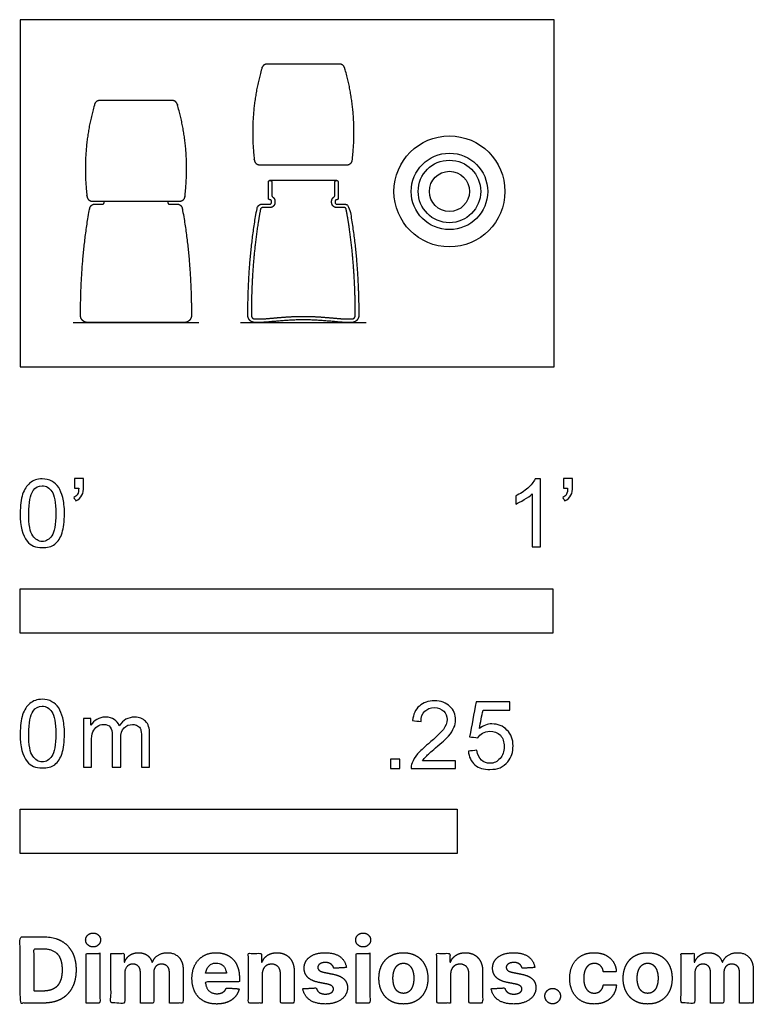
# Model space of a CAD drawing. Units: metres. Extents: x 0 to 0.42, y -0.365 to 0.199.
import ezdxf

# ---------------------------------------------------------------- set-up
doc = ezdxf.new("R2010")
doc.units = ezdxf.units.M
for name, color, linetype, true_color in [('2D$AG-DIAGRAM', 7, 'Continuous', 0xfecc66), ('2D$AG-OBJECTS', 7, 'Continuous', 0x66ccff), ('2D$N-SYMB', 7, 'Continuous', 0x800040), ('2D$X-DIMENSIONS.COM', 7, 'Continuous', 0x800080), ('2D$X-VPRT', 7, 'Continuous', 0xfb02ff)]:
    doc.layers.add(name, color=color, linetype=linetype, true_color=true_color)

msp = doc.modelspace()

# ---------------------------------------------------------------- linework, layer by layer
at = {"layer": '2D$AG-DIAGRAM'}
for points in [[(0.03027, 0.0254), (0.10226, 0.0254)], [(0.12604, 0.0254), (0.19803, 0.0254)]]:
    msp.add_lwpolyline(points, dxfattribs=at)
at = {"layer": '2D$AG-OBJECTS'}
for points in [[(0.18114, 0.10662), (0.14292, 0.10662)], [(0.13429, 0.0254), (0.18978, 0.0254)]]:
    msp.add_lwpolyline(points, dxfattribs=at)
for radius in [0.03175, 0.02188, 0.01788, 0.0115]:
    msp.add_circle((0.24567, 0.10037), radius, dxfattribs=at)
for points, weights, degree, knots in [([(0.1828, 0.17324), (0.18504, 0.17324), (0.18568, 0.17109), (0.19326, 0.14541), (0.19006, 0.11826), (0.18974, 0.11561), (0.18708, 0.11561), (0.17456, 0.11561), (0.16203, 0.11561), (0.14951, 0.11561), (0.13699, 0.11561), (0.13432, 0.11561), (0.13401, 0.11826), (0.13081, 0.14541), (0.13839, 0.17109), (0.13903, 0.17324), (0.14127, 0.17324), (0.15165, 0.17324), (0.16203, 0.17324), (0.17242, 0.17324), (0.1828, 0.17324)], [1, 0.801018152732, 1, 1, 1, 0.747373981716, 1, 1, 1, 1, 1, 0.747373981716, 1, 1, 1, 0.801018152732, 1, 1, 1, 1, 1], 2, [-8.914723, -8.914723, -8.914723, -8.529642, -8.529642, -3.098075, -3.098075, -2.662058, -2.662058, -0.157763, -0.157763, 2.346533, 2.346533, 2.78255, 2.78255, 8.214117, 8.214117, 8.599198, 8.599198, 10.675627, 10.675627, 12.752055, 12.752055, 12.752055]), ([(0.08703, 0.1524), (0.08927, 0.1524), (0.0899, 0.15025), (0.09749, 0.12458), (0.09428, 0.09743), (0.09397, 0.09478), (0.09131, 0.09478), (0.07878, 0.09478), (0.06626, 0.09478), (0.05374, 0.09478), (0.04122, 0.09478), (0.03855, 0.09478), (0.03824, 0.09743), (0.03504, 0.12458), (0.04262, 0.15025), (0.04326, 0.1524), (0.0455, 0.1524), (0.05588, 0.1524), (0.06626, 0.1524), (0.07664, 0.1524), (0.08703, 0.1524)], [1, 0.801018152732, 1, 1, 1, 0.747373981716, 1, 1, 1, 1, 1, 0.747373981716, 1, 1, 1, 0.801018152732, 1, 1, 1, 1, 1], 2, [-8.914723, -8.914723, -8.914723, -8.529642, -8.529642, -3.098075, -3.098075, -2.662058, -2.662058, -0.157763, -0.157763, 2.346533, 2.346533, 2.78255, 2.78255, 8.214117, 8.214117, 8.599198, 8.599198, 10.675627, 10.675627, 12.752055, 12.752055, 12.752055]), ([(0.14403, 0.10562), (0.14403, 0.10621), (0.14362, 0.10662), (0.14303, 0.10662), (0.143, 0.10662), (0.14296, 0.10662), (0.14292, 0.10662), (0.1424, 0.10662), (0.14203, 0.10626), (0.14203, 0.10574), (0.14203, 0.10266), (0.14203, 0.09959), (0.14203, 0.09651), (0.14203, 0.09599), (0.1424, 0.09562), (0.14292, 0.09562), (0.14345, 0.09562), (0.14381, 0.09526), (0.14381, 0.09474), (0.14381, 0.0945), (0.14381, 0.09425), (0.14381, 0.09401), (0.14381, 0.09349), (0.14345, 0.09312), (0.14292, 0.09312), (0.14145, 0.09312), (0.13998, 0.09312), (0.13851, 0.09312), (0.13701, 0.09312), (0.13584, 0.09216), (0.13557, 0.09068), (0.13063, 0.06445), (0.13031, 0.04007), (0.13029, 0.0294), (0.13028, 0.02833), (0.13069, 0.02733), (0.13146, 0.02657), (0.13222, 0.02581), (0.13321, 0.0254), (0.13429, 0.0254), (0.13538, 0.0254), (0.1366, 0.0254), (0.13782, 0.0254), (0.13794, 0.0254), (0.14192, 0.02549), (0.15232, 0.0269), (0.16203, 0.0269), (0.17175, 0.0269), (0.18214, 0.02549), (0.18612, 0.0254), (0.18625, 0.0254), (0.18747, 0.0254), (0.18868, 0.0254), (0.18978, 0.0254), (0.19086, 0.0254), (0.19185, 0.02581), (0.19261, 0.02657), (0.19337, 0.02733), (0.19378, 0.02833), (0.19378, 0.0294), (0.19376, 0.04007), (0.19343, 0.06445), (0.1885, 0.09068), (0.18822, 0.09216), (0.18706, 0.09312), (0.18555, 0.09312), (0.18408, 0.09312), (0.18261, 0.09312), (0.18114, 0.09312), (0.18062, 0.09312), (0.18025, 0.09349), (0.18025, 0.09401), (0.18025, 0.09425), (0.18025, 0.0945), (0.18025, 0.09474), (0.18025, 0.09526), (0.18062, 0.09562), (0.18114, 0.09562), (0.18167, 0.09562), (0.18203, 0.09599), (0.18203, 0.09651), (0.18203, 0.09959), (0.18203, 0.10266), (0.18203, 0.10574), (0.18203, 0.10626), (0.18167, 0.10662), (0.18114, 0.10662), (0.18111, 0.10662), (0.18107, 0.10662), (0.18103, 0.10662), (0.18045, 0.10662), (0.18003, 0.10621), (0.18003, 0.10562), (0.18003, 0.10529), (0.18003, 0.10496), (0.18003, 0.10462), (0.18003, 0.10244), (0.18003, 0.10025), (0.18003, 0.09806), (0.18003, 0.09768), (0.17985, 0.09735), (0.17954, 0.09714), (0.17946, 0.09709), (0.17915, 0.09685), (0.17869, 0.09634), (0.17833, 0.09556), (0.17825, 0.095), (0.17825, 0.09474), (0.17825, 0.0945), (0.17825, 0.09425), (0.17825, 0.09401), (0.17825, 0.09365), (0.1784, 0.0929), (0.17904, 0.09191), (0.18002, 0.09127), (0.18078, 0.09112), (0.18114, 0.09112), (0.18258, 0.09112), (0.18402, 0.09112), (0.18546, 0.09112), (0.18602, 0.09112), (0.18645, 0.09077), (0.18655, 0.09022), (0.18714, 0.0871), (0.1882, 0.08081), (0.18981, 0.06877), (0.19083, 0.05745), (0.19141, 0.04691), (0.1916, 0.04165), (0.19168, 0.0383), (0.19171, 0.03687), (0.19173, 0.03543), (0.19176, 0.03371), (0.19177, 0.03208), (0.19178, 0.03074), (0.19177, 0.02998), (0.19179, 0.02946), (0.19176, 0.02901), (0.19164, 0.02863), (0.19146, 0.02828), (0.19121, 0.02798), (0.1909, 0.02773), (0.19044, 0.02748), (0.19004, 0.0274), (0.18978, 0.0274), (0.18868, 0.0274), (0.18759, 0.0274), (0.18649, 0.0274), (0.18637, 0.0274), (0.18626, 0.0274), (0.18616, 0.0274), (0.18579, 0.02741), (0.18493, 0.02745), (0.18257, 0.02763), (0.17839, 0.02801), (0.17297, 0.02847), (0.16728, 0.02881), (0.16203, 0.02894), (0.15679, 0.02881), (0.1511, 0.02847), (0.14568, 0.02801), (0.14149, 0.02763), (0.13914, 0.02745), (0.13828, 0.02741), (0.1379, 0.0274), (0.1378, 0.0274), (0.1377, 0.0274), (0.13758, 0.0274), (0.13648, 0.0274), (0.13538, 0.0274), (0.13429, 0.0274), (0.13402, 0.0274), (0.13363, 0.02748), (0.13317, 0.02773), (0.13291, 0.02794), (0.13274, 0.02813), (0.13262, 0.02829), (0.13252, 0.02846), (0.1324, 0.02869), (0.13233, 0.02895), (0.13229, 0.02921), (0.13228, 0.02972), (0.13229, 0.03055), (0.1323, 0.03208), (0.13232, 0.03419), (0.13236, 0.03687), (0.13245, 0.04117), (0.13266, 0.04691), (0.13324, 0.05745), (0.13426, 0.06877), (0.13587, 0.08081), (0.13693, 0.0871), (0.13752, 0.09022), (0.13762, 0.09077), (0.13805, 0.09112), (0.13861, 0.09112), (0.14005, 0.09112), (0.14149, 0.09112), (0.14292, 0.09112), (0.14329, 0.09112), (0.14404, 0.09127), (0.14502, 0.09191), (0.14567, 0.0929), (0.14581, 0.09365), (0.14581, 0.09401), (0.14581, 0.09425), (0.14581, 0.0945), (0.14581, 0.09474), (0.14581, 0.095), (0.14574, 0.09556), (0.14538, 0.09634), (0.14492, 0.09685), (0.14461, 0.09709), (0.14453, 0.09714), (0.14421, 0.09735), (0.14403, 0.09768), (0.14403, 0.09806), (0.14403, 0.10025), (0.14403, 0.10244), (0.14403, 0.10462), (0.14403, 0.10496), (0.14403, 0.10529), (0.14403, 0.10562)], [1, 0.804737854125, 0.804737854125, 1, 1, 1, 1, 0.804737854124, 0.804737854124, 1, 1, 1, 1, 0.804737854124, 0.804737854124, 1, 0.804737854076, 0.804737854076, 1, 1, 1, 1, 0.804737854451, 0.804737854451, 1, 1, 1, 1, 0.846455721649, 0.846455721649, 1, 1, 1, 1, 0.949179163027, 0.949179163027, 1, 0.949179163027, 0.949179163027, 1, 1, 1, 1, 1, 1, 1, 1, 1, 1, 1, 1, 1, 1, 1, 0.949179163027, 0.949179163027, 1, 0.949179163027, 0.949179163027, 1, 1, 1, 1, 0.846455721649, 0.846455721649, 1, 1, 1, 1, 0.804737854457, 0.804737854457, 1, 1, 1, 1, 0.804737853724, 0.804737853724, 1, 0.804737854212, 0.804737854212, 1, 1, 1, 1, 0.804737854124, 0.804737854124, 1, 1, 1, 1, 0.804737854117, 0.804737854117, 1, 1, 1, 1, 1, 1, 1, 0.921187317955, 0.921187317955, 1, 1, 1, 1, 1, 1, 1, 1, 1, 1, 1, 1, 1, 1, 1, 1, 1, 1, 1, 0.846705883152, 0.846705883152, 1, 1, 1, 1, 1, 1, 1, 1, 1, 1, 1, 1, 1, 1, 1, 1, 1, 1, 1, 1, 1, 1, 1, 1, 1, 1, 1, 1, 1, 1, 1, 1, 1, 1, 1, 1, 1, 1, 1, 1, 1, 1, 1, 1, 1, 1, 1, 1, 1, 1, 1, 1, 1, 1, 1, 1, 1, 1, 1, 1, 1, 1, 1, 1, 1, 1, 1, 1, 1, 1, 1, 0.846755852613, 0.846755852613, 1, 1, 1, 1, 1, 1, 1, 1, 1, 1, 1, 1, 1, 1, 1, 1, 1, 1, 1, 0.921187318037, 0.921187318037, 1, 1, 1, 1, 1, 1, 1], 3, [0, 0, 0, 0, 0.15708, 0.15708, 0.15708, 0.16258, 0.16258, 0.16258, 0.302379, 0.302379, 0.302379, 1.433928, 1.433928, 1.433928, 1.573727, 1.573727, 1.573727, 1.713525, 1.713525, 1.713525, 1.785528, 1.785528, 1.785528, 1.925327, 1.925327, 1.925327, 2.366274, 2.366274, 2.366274, 2.781744, 2.781744, 2.781744, 8.979874, 8.979874, 8.979874, 9.294265, 9.294265, 9.294265, 9.608655, 9.608655, 9.608655, 9.937984, 9.974464, 9.974464, 9.974464, 12.348066, 12.348066, 12.348066, 14.721668, 14.721668, 14.721668, 14.758148, 15.087477, 15.087477, 15.087477, 15.401867, 15.401867, 15.401867, 15.716258, 15.716258, 15.716258, 21.914388, 21.914388, 21.914388, 22.329859, 22.329859, 22.329859, 22.770805, 22.770805, 22.770805, 22.910604, 22.910604, 22.910604, 22.982607, 22.982607, 22.982607, 23.122406, 23.122406, 23.122406, 23.262204, 23.262204, 23.262204, 24.393753, 24.393753, 24.393753, 24.533552, 24.533552, 24.533552, 24.539053, 24.539053, 24.539053, 24.696132, 24.696132, 24.696132, 24.796168, 24.796168, 24.796168, 25.647737, 25.647737, 25.647737, 25.756778, 25.756778, 25.756778, 25.785145, 25.873452, 25.960318, 26.040987, 26.040987, 26.040987, 26.117086, 26.117086, 26.117086, 26.22602, 26.344045, 26.46207, 26.571005, 26.571005, 26.571005, 27.027076, 27.027076, 27.027076, 27.180671, 27.180671, 27.180671, 28.133009, 29.094284, 30.824766, 31.542399, 32.260032, 32.403476, 32.54692, 32.690364, 32.833809, 33.063765, 33.178743, 33.236232, 33.293721, 33.332973, 33.372225, 33.41152, 33.450815, 33.49011, 33.529405, 33.607996, 33.607996, 33.607996, 33.956058, 33.956058, 33.956058, 33.994613, 33.994613, 33.994613, 34.107467, 34.252356, 34.703171, 35.368012, 35.883899, 36.413108, 36.942317, 37.458204, 38.123046, 38.57386, 38.71875, 38.831604, 38.831604, 38.831604, 38.870159, 38.870159, 38.870159, 39.218221, 39.218221, 39.218221, 39.296811, 39.336106, 39.375402, 39.395049, 39.414697, 39.434344, 39.453992, 39.493244, 39.51287, 39.532496, 39.647474, 39.762452, 39.992408, 40.279296, 40.566184, 41.283818, 42.001451, 43.731933, 44.693208, 45.645578, 45.645578, 45.645578, 45.799148, 45.799148, 45.799148, 46.255182, 46.255182, 46.255182, 46.364116, 46.482141, 46.600167, 46.709101, 46.709101, 46.709101, 46.7852, 46.7852, 46.7852, 46.865869, 46.952734, 47.041042, 47.069409, 47.069409, 47.069409, 47.17845, 47.17845, 47.17845, 48.030019, 48.030019, 48.030019, 48.130054, 48.130054, 48.130054, 48.130054]), ([(0.08448, 0.09478), (0.08448, 0.09476), (0.08448, 0.09475), (0.08448, 0.09474), (0.08448, 0.0945), (0.08448, 0.09425), (0.08448, 0.09401), (0.08448, 0.09349), (0.08485, 0.09312), (0.08537, 0.09312), (0.08684, 0.09312), (0.08831, 0.09312), (0.08978, 0.09312), (0.09129, 0.09312), (0.09245, 0.09216), (0.09273, 0.09068), (0.09766, 0.06445), (0.09799, 0.04007), (0.09801, 0.0294), (0.09801, 0.02833), (0.0976, 0.02733), (0.09684, 0.02657), (0.09608, 0.02581), (0.09509, 0.0254), (0.09401, 0.0254), (0.07551, 0.0254), (0.05701, 0.0254), (0.03851, 0.0254), (0.03744, 0.0254), (0.03644, 0.02581), (0.03568, 0.02657), (0.03492, 0.02733), (0.03451, 0.02833), (0.03451, 0.0294), (0.03454, 0.04007), (0.03486, 0.06445), (0.03979, 0.09068), (0.04007, 0.09216), (0.04123, 0.09312), (0.04274, 0.09312), (0.04421, 0.09312), (0.04568, 0.09312), (0.04715, 0.09312), (0.04767, 0.09312), (0.04804, 0.09349), (0.04804, 0.09401), (0.04804, 0.09425), (0.04804, 0.0945), (0.04804, 0.09474), (0.04804, 0.09475), (0.04804, 0.09476), (0.04804, 0.09478)], [0.980338320202, 0.98665609907, 0.993209992336, 1, 1, 1, 1, 0.804737854457, 0.804737854457, 1, 1, 1, 1, 0.846455721649, 0.846455721649, 1, 1, 1, 1, 0.949179163027, 0.949179163027, 1, 0.949179163027, 0.949179163027, 1, 1, 1, 1, 0.949179163027, 0.949179163027, 1, 0.949179163027, 0.949179163027, 1, 1, 1, 1, 0.846455721649, 0.846455721649, 1, 1, 1, 1, 0.804737854451, 0.804737854451, 1, 1, 1, 1, 0.993209991945, 0.986656098316, 0.980338319113], 3, [-22.987468, -22.987468, -22.987468, -22.987468, -22.982607, -22.982607, -22.982607, -22.910604, -22.910604, -22.910604, -22.770805, -22.770805, -22.770805, -22.329859, -22.329859, -22.329859, -21.914388, -21.914388, -21.914388, -15.716258, -15.716258, -15.716258, -15.401867, -15.401867, -15.401867, -15.087477, -15.087477, -15.087477, -9.537782, -9.537782, -9.537782, -9.223391, -9.223391, -9.223391, -8.909, -8.909, -8.909, -2.710871, -2.710871, -2.710871, -2.2954, -2.2954, -2.2954, -1.854454, -1.854454, -1.854454, -1.714655, -1.714655, -1.714655, -1.642652, -1.642652, -1.642652, -1.637791, -1.637791, -1.637791, -1.637791])]:
    msp.add_rational_spline(points, weights, degree=degree, knots=knots, dxfattribs=at)
at = {"layer": '2D$N-SYMB'}
for points in [[(0, -0.1524), (0, -0.127), (0.3048, -0.127), (0.3048, -0.1524)], [(0, -0.27852), (0, -0.25312), (0.25, -0.25312), (0.25, -0.27852)]]:
    msp.add_lwpolyline(points, close=True, dxfattribs=at)
for points, degree, knots in [([(0, -0.08386), (0, -0.07944), (0.00046, -0.07572), (0.00139, -0.07293), (0.00232, -0.07014), (0.00372, -0.06805), (0.00558, -0.06642), (0.00744, -0.06503), (0.00976, -0.0641), (0.01255, -0.0641), (0.01465, -0.0641), (0.01651, -0.06456), (0.01813, -0.06549), (0.01976, -0.06619), (0.02092, -0.06758), (0.02209, -0.06898), (0.02302, -0.07061), (0.02371, -0.07247), (0.02441, -0.07479), (0.02488, -0.07711), (0.02534, -0.08014), (0.02534, -0.08386), (0.02534, -0.08851), (0.02488, -0.09223), (0.02395, -0.09502), (0.02302, -0.09781), (0.02162, -0.0999), (0.01976, -0.10153), (0.0179, -0.10292), (0.01558, -0.10339), (0.01255, -0.10339), (0.00883, -0.10339), (0.00604, -0.10246), (0.00395, -0.09967), (0.00139, -0.09641), (0, -0.0913), (0, -0.08386)], 3, [0, 0, 0, 0, 1, 1, 1, 2, 2, 2, 3, 3, 3, 4, 4, 4, 5, 5, 5, 6, 6, 6, 7, 7, 7, 8, 8, 8, 9, 9, 9, 10, 10, 10, 11, 11, 11, 12, 12, 12, 12]), ([(0.03115, -0.06944), (0.03115, -0.06758), (0.03115, -0.06572), (0.03115, -0.06386), (0.03286, -0.06386), (0.03456, -0.06386), (0.03627, -0.06386), (0.03627, -0.06534), (0.03627, -0.06681), (0.03627, -0.06828), (0.03627, -0.07061), (0.03603, -0.07247), (0.03534, -0.0734), (0.03464, -0.07479), (0.03348, -0.07595), (0.03185, -0.07665), (0.03146, -0.07603), (0.03107, -0.07541), (0.03069, -0.07479), (0.03162, -0.07432), (0.03231, -0.07386), (0.03278, -0.07293), (0.03324, -0.072), (0.03348, -0.07084), (0.03348, -0.06944), (0.0327, -0.06944), (0.03193, -0.06944), (0.03115, -0.06944)], 3, [0, 0, 0, 0, 1, 1, 1, 2, 2, 2, 3, 3, 3, 4, 4, 4, 5, 5, 5, 6, 6, 6, 7, 7, 7, 8, 8, 8, 9, 9, 9, 9]), ([(0.29775, -0.10292), (0.2962, -0.10292), (0.29465, -0.10292), (0.2931, -0.10292), (0.2931, -0.09285), (0.2931, -0.08277), (0.2931, -0.0727), (0.29193, -0.07386), (0.29031, -0.07502), (0.28845, -0.07595), (0.28659, -0.07711), (0.28496, -0.07804), (0.28357, -0.07851), (0.28357, -0.07696), (0.28357, -0.07541), (0.28357, -0.07386), (0.28612, -0.0727), (0.28845, -0.07107), (0.29054, -0.06944), (0.2924, -0.06758), (0.29379, -0.06596), (0.29472, -0.0641), (0.29573, -0.0641), (0.29674, -0.0641), (0.29775, -0.0641), (0.29775, -0.07704), (0.29775, -0.08998), (0.29775, -0.10292)], 3, [0, 0, 0, 0, 1, 1, 1, 2, 2, 2, 3, 3, 3, 4, 4, 4, 5, 5, 5, 6, 6, 6, 7, 7, 7, 8, 8, 8, 9, 9, 9, 9]), ([(0.311, -0.06944), (0.311, -0.06758), (0.311, -0.06572), (0.311, -0.06386), (0.3127, -0.06386), (0.31441, -0.06386), (0.31611, -0.06386), (0.31611, -0.06534), (0.31611, -0.06681), (0.31611, -0.06828), (0.31611, -0.07061), (0.31588, -0.07247), (0.31518, -0.0734), (0.31449, -0.07479), (0.31332, -0.07595), (0.3117, -0.07665), (0.31131, -0.07603), (0.31092, -0.07541), (0.31053, -0.07479), (0.31146, -0.07432), (0.31216, -0.07386), (0.31263, -0.07293), (0.31309, -0.072), (0.31332, -0.07084), (0.31332, -0.06944), (0.31255, -0.06944), (0.31177, -0.06944), (0.311, -0.06944)], 3, [0, 0, 0, 0, 1, 1, 1, 2, 2, 2, 3, 3, 3, 4, 4, 4, 5, 5, 5, 6, 6, 6, 7, 7, 7, 8, 8, 8, 9, 9, 9, 9]), ([(0.00488, -0.08386), (0.00488, -0.09037), (0.00558, -0.09455), (0.00721, -0.09664), (0.0086, -0.09874), (0.01046, -0.0999), (0.01255, -0.0999), (0.01488, -0.0999), (0.01674, -0.09874), (0.01813, -0.09664), (0.01953, -0.09455), (0.02046, -0.09037), (0.02046, -0.08386), (0.02046, -0.07758), (0.01953, -0.0734), (0.01813, -0.0713), (0.01674, -0.06921), (0.01488, -0.06805), (0.01255, -0.06805), (0.01046, -0.06805), (0.0086, -0.06898), (0.00744, -0.07084), (0.00581, -0.07316), (0.00488, -0.07758), (0.00488, -0.08386)], 3, [0, 0, 0, 0, 1, 1, 1, 2, 2, 2, 3, 3, 3, 4, 4, 4, 5, 5, 5, 6, 6, 6, 7, 7, 7, 8, 8, 8, 8]), ([(0, -0.20997), (0, -0.20556), (0.00046, -0.20184), (0.00139, -0.19905), (0.00232, -0.19626), (0.00372, -0.19417), (0.00558, -0.19254), (0.00744, -0.19114), (0.00976, -0.19021), (0.01255, -0.19021), (0.01465, -0.19021), (0.01651, -0.19068), (0.01813, -0.19161), (0.01976, -0.19231), (0.02092, -0.1937), (0.02209, -0.1951), (0.02302, -0.19672), (0.02371, -0.19858), (0.02441, -0.20091), (0.02488, -0.20323), (0.02534, -0.20625), (0.02534, -0.20997), (0.02534, -0.21462), (0.02488, -0.21834), (0.02395, -0.22113), (0.02302, -0.22392), (0.02162, -0.22602), (0.01976, -0.22764), (0.0179, -0.22904), (0.01558, -0.2295), (0.01255, -0.2295), (0.00883, -0.2295), (0.00604, -0.22857), (0.00395, -0.22578), (0.00139, -0.22253), (0, -0.21741), (0, -0.20997)], 3, [0, 0, 0, 0, 1, 1, 1, 2, 2, 2, 3, 3, 3, 4, 4, 4, 5, 5, 5, 6, 6, 6, 7, 7, 7, 8, 8, 8, 9, 9, 9, 10, 10, 10, 11, 11, 11, 12, 12, 12, 12]), ([(0.24917, -0.22546), (0.24917, -0.22694), (0.24917, -0.22841), (0.24917, -0.22988), (0.24072, -0.22988), (0.23227, -0.22988), (0.22383, -0.22988), (0.22359, -0.22895), (0.22383, -0.22779), (0.22429, -0.22663), (0.22499, -0.225), (0.22592, -0.22314), (0.22731, -0.22151), (0.22894, -0.21989), (0.2308, -0.21803), (0.23359, -0.2157), (0.23778, -0.21221), (0.24057, -0.20942), (0.24219, -0.20756), (0.24359, -0.20547), (0.24428, -0.20361), (0.24428, -0.20175), (0.24428, -0.19989), (0.24359, -0.19826), (0.24243, -0.1971), (0.24103, -0.19571), (0.23917, -0.19501), (0.23708, -0.19501), (0.23475, -0.19501), (0.23289, -0.19571), (0.2315, -0.1971), (0.2301, -0.1985), (0.22941, -0.20036), (0.22941, -0.20291), (0.22778, -0.20276), (0.22615, -0.2026), (0.22452, -0.20245), (0.22499, -0.19873), (0.22615, -0.19594), (0.22848, -0.19408), (0.23057, -0.19222), (0.23359, -0.19106), (0.23708, -0.19106), (0.2408, -0.19106), (0.24382, -0.19222), (0.24591, -0.19431), (0.24824, -0.1964), (0.24917, -0.19896), (0.24917, -0.20198), (0.24917, -0.20338), (0.24893, -0.20501), (0.24824, -0.2064), (0.24754, -0.20803), (0.24661, -0.20942), (0.24521, -0.21128), (0.24359, -0.21291), (0.24126, -0.215), (0.23778, -0.21803), (0.23499, -0.22035), (0.23313, -0.22198), (0.23243, -0.22291), (0.2315, -0.2236), (0.2308, -0.22453), (0.23034, -0.22546), (0.23661, -0.22546), (0.24289, -0.22546), (0.24917, -0.22546)], 3, [0, 0, 0, 0, 1, 1, 1, 2, 2, 2, 3, 3, 3, 4, 4, 4, 5, 5, 5, 6, 6, 6, 7, 7, 7, 8, 8, 8, 9, 9, 9, 10, 10, 10, 11, 11, 11, 12, 12, 12, 13, 13, 13, 14, 14, 14, 15, 15, 15, 16, 16, 16, 17, 17, 17, 18, 18, 18, 19, 19, 19, 20, 20, 20, 21, 21, 21, 22, 22, 22, 22]), ([(0.00488, -0.20997), (0.00488, -0.21648), (0.00558, -0.22067), (0.00721, -0.22276), (0.0086, -0.22485), (0.01046, -0.22602), (0.01255, -0.22602), (0.01488, -0.22602), (0.01674, -0.22485), (0.01813, -0.22276), (0.01953, -0.22067), (0.02046, -0.21648), (0.02046, -0.20997), (0.02046, -0.2037), (0.01953, -0.19951), (0.01813, -0.19742), (0.01674, -0.19533), (0.01488, -0.19417), (0.01255, -0.19417), (0.01046, -0.19417), (0.0086, -0.1951), (0.00744, -0.19696), (0.00581, -0.19928), (0.00488, -0.2037), (0.00488, -0.20997)], 3, [0, 0, 0, 0, 1, 1, 1, 2, 2, 2, 3, 3, 3, 4, 4, 4, 5, 5, 5, 6, 6, 6, 7, 7, 7, 8, 8, 8, 8]), ([(0.25651, -0.21989), (0.25813, -0.21973), (0.25976, -0.21958), (0.26139, -0.21942), (0.26185, -0.22198), (0.26255, -0.2236), (0.26395, -0.225), (0.26534, -0.22616), (0.26697, -0.22686), (0.26883, -0.22686), (0.27115, -0.22686), (0.27301, -0.22593), (0.27464, -0.22407), (0.27627, -0.22244), (0.27697, -0.22012), (0.27697, -0.21733), (0.27697, -0.21454), (0.27627, -0.21245), (0.27487, -0.21082), (0.27325, -0.20942), (0.27115, -0.20849), (0.26883, -0.20849), (0.2672, -0.20849), (0.26581, -0.20896), (0.26464, -0.20966), (0.26348, -0.21035), (0.26255, -0.21128), (0.26185, -0.21221), (0.2603, -0.21206), (0.25875, -0.2119), (0.2572, -0.21175), (0.25844, -0.20508), (0.25968, -0.19842), (0.26092, -0.19176), (0.26736, -0.19176), (0.27379, -0.19176), (0.28022, -0.19176), (0.28022, -0.19331), (0.28022, -0.19485), (0.28022, -0.1964), (0.27511, -0.1964), (0.26999, -0.1964), (0.26488, -0.1964), (0.26418, -0.19989), (0.26348, -0.20338), (0.26278, -0.20687), (0.26511, -0.20524), (0.26743, -0.20431), (0.26999, -0.20431), (0.27348, -0.20431), (0.27627, -0.20547), (0.27859, -0.2078), (0.28092, -0.21012), (0.28208, -0.21314), (0.28208, -0.21686), (0.28208, -0.22035), (0.28115, -0.22337), (0.27906, -0.22593), (0.2765, -0.22918), (0.27325, -0.23035), (0.26883, -0.23035), (0.26534, -0.23035), (0.26255, -0.22965), (0.26023, -0.22779), (0.25813, -0.2257), (0.25674, -0.22314), (0.25651, -0.21989)], 3, [0, 0, 0, 0, 1, 1, 1, 2, 2, 2, 3, 3, 3, 4, 4, 4, 5, 5, 5, 6, 6, 6, 7, 7, 7, 8, 8, 8, 9, 9, 9, 10, 10, 10, 11, 11, 11, 12, 12, 12, 13, 13, 13, 14, 14, 14, 15, 15, 15, 16, 16, 16, 17, 17, 17, 18, 18, 18, 19, 19, 19, 20, 20, 20, 21, 21, 21, 22, 22, 22, 22]), ([(0.03617, -0.22904), (0.03617, -0.21974), (0.03617, -0.21044), (0.03617, -0.20114), (0.03757, -0.20114), (0.03896, -0.20114), (0.04036, -0.20114), (0.04036, -0.20246), (0.04036, -0.20377), (0.04036, -0.20509), (0.04129, -0.2037), (0.04245, -0.20253), (0.04385, -0.20184), (0.04524, -0.20091), (0.04687, -0.20044), (0.04873, -0.20044), (0.05082, -0.20044), (0.05268, -0.20091), (0.05384, -0.20184), (0.05524, -0.20277), (0.05617, -0.20393), (0.05663, -0.20532), (0.05896, -0.20207), (0.06175, -0.20044), (0.06547, -0.20044), (0.06826, -0.20044), (0.07035, -0.20137), (0.07174, -0.20277), (0.07337, -0.20439), (0.07407, -0.20672), (0.07407, -0.20997), (0.07407, -0.21633), (0.07407, -0.22268), (0.07407, -0.22904), (0.07252, -0.22904), (0.07097, -0.22904), (0.06942, -0.22904), (0.06942, -0.22323), (0.06942, -0.21741), (0.06942, -0.2116), (0.06942, -0.20951), (0.06919, -0.20835), (0.06895, -0.20742), (0.06849, -0.20649), (0.06802, -0.20579), (0.06709, -0.20532), (0.0664, -0.20486), (0.06547, -0.20463), (0.0643, -0.20463), (0.06244, -0.20463), (0.06082, -0.20532), (0.05942, -0.20649), (0.05803, -0.20788), (0.05756, -0.20997), (0.05756, -0.21276), (0.05756, -0.21819), (0.05756, -0.22361), (0.05756, -0.22904), (0.05593, -0.22904), (0.05431, -0.22904), (0.05268, -0.22904), (0.05268, -0.22299), (0.05268, -0.21695), (0.05268, -0.2109), (0.05268, -0.20881), (0.05245, -0.20718), (0.05152, -0.20625), (0.05082, -0.20509), (0.04943, -0.20463), (0.0478, -0.20463), (0.0464, -0.20463), (0.04524, -0.20486), (0.04408, -0.20579), (0.04292, -0.20649), (0.04222, -0.20742), (0.04152, -0.20881), (0.04106, -0.21021), (0.04082, -0.21207), (0.04082, -0.21462), (0.04082, -0.21943), (0.04082, -0.22423), (0.04082, -0.22904), (0.03927, -0.22904), (0.03772, -0.22904), (0.03617, -0.22904)], 3, [0, 0, 0, 0, 1, 1, 1, 2, 2, 2, 3, 3, 3, 4, 4, 4, 5, 5, 5, 6, 6, 6, 7, 7, 7, 8, 8, 8, 9, 9, 9, 10, 10, 10, 11, 11, 11, 12, 12, 12, 13, 13, 13, 14, 14, 14, 15, 15, 15, 16, 16, 16, 17, 17, 17, 18, 18, 18, 19, 19, 19, 20, 20, 20, 21, 21, 21, 22, 22, 22, 23, 23, 23, 24, 24, 24, 25, 25, 25, 26, 26, 26, 27, 27, 27, 28, 28, 28, 28]), ([(0.21197, -0.22988), (0.21197, -0.22721), (0.21197, -0.22453), (0.21464, -0.22453), (0.21732, -0.22453), (0.21732, -0.22721), (0.21732, -0.22988), (0.21464, -0.22988), (0.21197, -0.22988)], 2, [0, 0, 0, 1, 1, 2, 2, 3, 3, 4, 4, 4])]:
    msp.add_open_spline(points, degree=degree, knots=knots, dxfattribs=at)
at = {"layer": '2D$X-DIMENSIONS.COM'}
for points, degree, knots in [([(0.01344, -0.36403), (0.01921, -0.36403), (0.02337, -0.36175), (0.02752, -0.35947), (0.02975, -0.35522), (0.03198, -0.35096), (0.03198, -0.34504), (0.03198, -0.33914), (0.02975, -0.3349), (0.02752, -0.33066), (0.02339, -0.32839), (0.01927, -0.32612), (0.01355, -0.32612), (0.00677, -0.32612), (0, -0.32612), (0, -0.34508), (0, -0.36403), (0.00672, -0.36403), (0.01344, -0.36403)], 2, [-15, -15, -15, -14, -14, -13, -13, -12, -12, -11, -11, -10, -10, -9, -9, -8, -8, -7, -7, -6, -6, -6]), ([(0.04173, -0.33194), (0.04349, -0.33194), (0.04474, -0.33076), (0.04599, -0.32959), (0.04599, -0.32794), (0.04599, -0.32631), (0.04474, -0.32513), (0.04349, -0.32396), (0.04172, -0.32396), (0.03998, -0.32396), (0.03872, -0.32513), (0.03746, -0.32631), (0.03746, -0.32794), (0.03746, -0.32959), (0.03872, -0.33076), (0.03998, -0.33194), (0.04173, -0.33194)], 2, [-8, -8, -8, -7, -7, -6, -6, -5, -5, -4, -4, -3, -3, -2, -2, -1, -1, 0, 0, 0]), ([(0.19627, -0.33194), (0.19803, -0.33194), (0.19928, -0.33076), (0.20053, -0.32959), (0.20053, -0.32794), (0.20053, -0.32631), (0.19928, -0.32513), (0.19803, -0.32396), (0.19625, -0.32396), (0.19451, -0.32396), (0.19326, -0.32513), (0.192, -0.32631), (0.192, -0.32794), (0.192, -0.32959), (0.19326, -0.33076), (0.19451, -0.33194), (0.19627, -0.33194)], 2, [-8, -8, -8, -7, -7, -6, -6, -5, -5, -4, -4, -3, -3, -2, -2, -1, -1, 0, 0, 0]), ([(0.0131, -0.35716), (0.01666, -0.35716), (0.01909, -0.35589), (0.02152, -0.35463), (0.02275, -0.35195), (0.02399, -0.34928), (0.02399, -0.34504), (0.02399, -0.34084), (0.02275, -0.33817), (0.02152, -0.33551), (0.0191, -0.33425), (0.01668, -0.33299), (0.01312, -0.33299), (0.01057, -0.33299), (0.00801, -0.33299), (0.00801, -0.34508), (0.00801, -0.35716), (0.01056, -0.35716), (0.0131, -0.35716)], 2, [-7.813477, -7.813477, -7.813477, -6.813477, -6.813477, -5.813477, -5.813477, -4.813477, -4.813477, -3.813477, -3.813477, -2.813477, -2.813477, -1.813477, -1.813477, -1.543945, -1.543945, -0.268555, -0.268555, 0, 0, 0]), ([(0.03776, -0.36403), (0.0417, -0.36403), (0.04564, -0.36403), (0.04564, -0.34981), (0.04564, -0.3356), (0.0417, -0.3356), (0.03776, -0.3356), (0.03776, -0.34981), (0.03776, -0.36403)], 2, [-4, -4, -4, -3, -3, -2, -2, -1, -1, 0, 0, 0]), ([(0.05978, -0.34062), (0.05961, -0.34062), (0.05945, -0.34062), (0.05945, -0.33811), (0.05945, -0.3356), (0.05569, -0.3356), (0.05193, -0.3356), (0.05193, -0.34981), (0.05193, -0.36403), (0.05587, -0.36403), (0.05982, -0.36403), (0.05982, -0.3555), (0.05982, -0.34696), (0.05982, -0.34539), (0.06043, -0.34422), (0.06104, -0.34304), (0.06208, -0.34238), (0.06313, -0.34173), (0.06444, -0.34173), (0.06639, -0.34173), (0.06758, -0.34297), (0.06877, -0.34421), (0.06877, -0.3463), (0.06877, -0.35516), (0.06877, -0.36403), (0.0726, -0.36403), (0.07642, -0.36403), (0.07642, -0.35535), (0.07642, -0.34667), (0.07642, -0.34445), (0.07762, -0.34309), (0.07882, -0.34173), (0.08097, -0.34173), (0.08286, -0.34173), (0.08412, -0.34291), (0.08537, -0.3441), (0.08537, -0.34646), (0.08537, -0.35525), (0.08537, -0.36403), (0.08931, -0.36403), (0.09324, -0.36403), (0.09324, -0.35447), (0.09324, -0.34491), (0.09324, -0.34028), (0.09075, -0.33776), (0.08826, -0.33523), (0.08428, -0.33523), (0.08116, -0.33523), (0.07887, -0.3367), (0.07658, -0.33817), (0.07571, -0.34062), (0.07557, -0.34062), (0.07542, -0.34062), (0.07473, -0.33814), (0.07268, -0.33668), (0.07062, -0.33523), (0.0677, -0.33523), (0.06481, -0.33523), (0.06274, -0.33667), (0.06067, -0.33812), (0.05978, -0.34062)], 2, [0, 0, 0, 0.017578, 0.017578, 0.282227, 0.282227, 0.678711, 0.678711, 2.178711, 2.178711, 2.594727, 2.594727, 3.495117, 3.495117, 4.495117, 4.495117, 5.495117, 5.495117, 6.495117, 6.495117, 7.495117, 7.495117, 8.495117, 8.495117, 9.495117, 9.495117, 10.495117, 10.495117, 11.495117, 11.495117, 12.495117, 12.495117, 13.495117, 13.495117, 14.495117, 14.495117, 15.495117, 15.495117, 16.495117, 16.495117, 17.495117, 17.495117, 18.495117, 18.495117, 19.495117, 19.495117, 20.495117, 20.495117, 21.495117, 21.495117, 22.495117, 22.495117, 23.495117, 23.495117, 24.495117, 24.495117, 25.495117, 25.495117, 26.495117, 26.495117, 27.495117, 27.495117, 27.495117]), ([(0.11241, -0.36458), (0.11593, -0.36458), (0.11862, -0.3635), (0.12132, -0.36242), (0.12303, -0.36046), (0.12474, -0.35851), (0.1253, -0.35588), (0.12165, -0.35564), (0.118, -0.3554), (0.1176, -0.35648), (0.11682, -0.35722), (0.11604, -0.35796), (0.11495, -0.35833), (0.11386, -0.3587), (0.11254, -0.3587), (0.11056, -0.3587), (0.10912, -0.35786), (0.10768, -0.35703), (0.10689, -0.3555), (0.1061, -0.35396), (0.1061, -0.35183), (0.11578, -0.35183), (0.12546, -0.35183), (0.12546, -0.35075), (0.12546, -0.34967), (0.12546, -0.34604), (0.12444, -0.34333), (0.12343, -0.34062), (0.1216, -0.33882), (0.11978, -0.33703), (0.11735, -0.33613), (0.11491, -0.33523), (0.1121, -0.33523), (0.10792, -0.33523), (0.10482, -0.33708), (0.10172, -0.33893), (0.10001, -0.34224), (0.09831, -0.34556), (0.09831, -0.34994), (0.09831, -0.35444), (0.10001, -0.35773), (0.10172, -0.36101), (0.10487, -0.3628), (0.10803, -0.36458), (0.11241, -0.36458)], 2, [-3, -3, -3, -1.999602, -1.999602, -0.999203, -0.999203, 0.001195, 0.001195, 1.001594, 1.001594, 2.001992, 2.001992, 3.00239, 3.00239, 4.002789, 4.002789, 5.003187, 5.003187, 6.003586, 6.003586, 7.003984, 7.003984, 7.810461, 7.810461, 8.810461, 8.810461, 9.810461, 9.810461, 10.810461, 10.810461, 11.810461, 11.810461, 12.810461, 12.810461, 13.810461, 13.810461, 14.810461, 14.810461, 15.810461, 15.810461, 16.810461, 16.810461, 17.810461, 17.810461, 18.810461, 18.810461, 18.810461]), ([(0.13849, -0.34759), (0.13851, -0.34576), (0.13919, -0.34446), (0.13986, -0.34315), (0.14107, -0.34247), (0.14229, -0.34178), (0.14388, -0.34178), (0.14625, -0.34178), (0.1476, -0.34325), (0.14895, -0.34472), (0.14893, -0.34733), (0.14893, -0.35568), (0.14893, -0.36403), (0.15287, -0.36403), (0.15681, -0.36403), (0.15681, -0.35498), (0.15681, -0.34593), (0.15681, -0.34261), (0.15559, -0.34022), (0.15437, -0.33782), (0.15217, -0.33653), (0.14997, -0.33523), (0.147, -0.33523), (0.14384, -0.33523), (0.14162, -0.33668), (0.1394, -0.33814), (0.13845, -0.34062), (0.13829, -0.34062), (0.13812, -0.34062), (0.13812, -0.33811), (0.13812, -0.3356), (0.13436, -0.3356), (0.13061, -0.3356), (0.13061, -0.34981), (0.13061, -0.36403), (0.13455, -0.36403), (0.13849, -0.36403), (0.13849, -0.35581), (0.13849, -0.34759)], 2, [-32, -32, -32, -31, -31, -30, -30, -29, -29, -28, -28, -27, -27, -26, -26, -25, -25, -24, -24, -23, -23, -22, -22, -21, -21, -20, -20, -19, -19, -18, -18, -17, -17, -16, -16, -15, -15, -14, -14, -13, -13, -13]), ([(0.18667, -0.34371), (0.18615, -0.33978), (0.18305, -0.33751), (0.17995, -0.33523), (0.17456, -0.33523), (0.17092, -0.33523), (0.16821, -0.3363), (0.16549, -0.33738), (0.164, -0.33936), (0.16251, -0.34134), (0.16251, -0.34408), (0.16251, -0.34726), (0.16454, -0.34931), (0.16657, -0.35137), (0.17073, -0.3522), (0.17319, -0.35269), (0.17565, -0.35318), (0.17751, -0.35355), (0.17839, -0.35425), (0.17928, -0.35494), (0.1793, -0.35601), (0.17928, -0.35729), (0.17801, -0.3581), (0.17675, -0.3589), (0.17467, -0.3589), (0.17256, -0.3589), (0.17121, -0.358), (0.16986, -0.35711), (0.16951, -0.35538), (0.16563, -0.35559), (0.16176, -0.35579), (0.16233, -0.35986), (0.16567, -0.36222), (0.16901, -0.36458), (0.17465, -0.36458), (0.17836, -0.36458), (0.1812, -0.36341), (0.18404, -0.36223), (0.18568, -0.36012), (0.18731, -0.35801), (0.18731, -0.35522), (0.18731, -0.35215), (0.18528, -0.35026), (0.18324, -0.34837), (0.1791, -0.34752), (0.17652, -0.347), (0.17395, -0.34648), (0.17197, -0.34606), (0.17116, -0.34535), (0.17034, -0.34465), (0.17034, -0.34363), (0.17034, -0.34236), (0.1716, -0.34159), (0.17286, -0.34082), (0.17469, -0.34082), (0.17606, -0.34082), (0.17705, -0.34127), (0.17804, -0.34173), (0.17865, -0.34248), (0.17926, -0.34323), (0.17945, -0.34415), (0.18306, -0.34393), (0.18667, -0.34371)], 2, [-45, -45, -45, -44, -44, -43, -43, -42, -42, -41, -41, -40, -40, -39, -39, -38, -38, -37, -37, -36, -36, -35, -35, -34, -34, -33, -33, -32, -32, -31, -31, -30, -30, -29, -29, -28, -28, -27, -27, -26, -26, -25, -25, -24, -24, -23, -23, -22, -22, -21, -21, -20, -20, -19, -19, -18, -18, -17, -17, -16, -16, -15, -15, -14, -14, -14]), ([(0.19229, -0.36403), (0.19623, -0.36403), (0.20018, -0.36403), (0.20018, -0.34981), (0.20018, -0.3356), (0.19623, -0.3356), (0.19229, -0.3356), (0.19229, -0.34981), (0.19229, -0.36403)], 2, [-4, -4, -4, -3, -3, -2, -2, -1, -1, 0, 0, 0]), ([(0.21931, -0.36458), (0.22363, -0.36458), (0.22676, -0.36274), (0.2299, -0.3609), (0.2316, -0.3576), (0.23331, -0.35429), (0.23331, -0.34992), (0.23331, -0.34552), (0.2316, -0.34222), (0.2299, -0.33891), (0.22676, -0.33707), (0.22363, -0.33523), (0.21931, -0.33523), (0.215, -0.33523), (0.21186, -0.33707), (0.20873, -0.33891), (0.20702, -0.34222), (0.20532, -0.34552), (0.20532, -0.34992), (0.20532, -0.35429), (0.20702, -0.3576), (0.20873, -0.3609), (0.21186, -0.36274), (0.215, -0.36458), (0.21931, -0.36458)], 2, [-12, -12, -12, -11, -11, -10, -10, -9, -9, -8, -8, -7, -7, -6, -6, -5, -5, -4, -4, -3, -3, -2, -2, -1, -1, 0, 0, 0]), ([(0.24633, -0.34759), (0.24635, -0.34576), (0.24703, -0.34446), (0.2477, -0.34315), (0.24892, -0.34247), (0.25013, -0.34178), (0.25172, -0.34178), (0.25409, -0.34178), (0.25544, -0.34325), (0.25679, -0.34472), (0.25677, -0.34733), (0.25677, -0.35568), (0.25677, -0.36403), (0.26071, -0.36403), (0.26466, -0.36403), (0.26466, -0.35498), (0.26466, -0.34593), (0.26466, -0.34261), (0.26344, -0.34022), (0.26221, -0.33782), (0.26001, -0.33653), (0.25781, -0.33523), (0.25485, -0.33523), (0.25168, -0.33523), (0.24946, -0.33668), (0.24724, -0.33814), (0.2463, -0.34062), (0.24613, -0.34062), (0.24596, -0.34062), (0.24596, -0.33811), (0.24596, -0.3356), (0.24221, -0.3356), (0.23845, -0.3356), (0.23845, -0.34981), (0.23845, -0.36403), (0.24239, -0.36403), (0.24633, -0.36403), (0.24633, -0.35581), (0.24633, -0.34759)], 2, [-32, -32, -32, -31, -31, -30, -30, -29, -29, -28, -28, -27, -27, -26, -26, -25, -25, -24, -24, -23, -23, -22, -22, -21, -21, -20, -20, -19, -19, -18, -18, -17, -17, -16, -16, -15, -15, -14, -14, -13, -13, -13]), ([(0.29451, -0.34371), (0.29399, -0.33978), (0.29089, -0.33751), (0.28779, -0.33523), (0.28241, -0.33523), (0.27876, -0.33523), (0.27605, -0.3363), (0.27334, -0.33738), (0.27185, -0.33936), (0.27036, -0.34134), (0.27036, -0.34408), (0.27036, -0.34726), (0.27238, -0.34931), (0.27441, -0.35137), (0.27857, -0.3522), (0.28104, -0.35269), (0.2835, -0.35318), (0.28535, -0.35355), (0.28624, -0.35425), (0.28712, -0.35494), (0.28714, -0.35601), (0.28712, -0.35729), (0.28586, -0.3581), (0.28459, -0.3589), (0.28252, -0.3589), (0.28041, -0.3589), (0.27906, -0.358), (0.2777, -0.35711), (0.27735, -0.35538), (0.27348, -0.35559), (0.2696, -0.35579), (0.27017, -0.35986), (0.27351, -0.36222), (0.27685, -0.36458), (0.2825, -0.36458), (0.2862, -0.36458), (0.28904, -0.36341), (0.29188, -0.36223), (0.29352, -0.36012), (0.29516, -0.35801), (0.29516, -0.35522), (0.29516, -0.35215), (0.29312, -0.35026), (0.29109, -0.34837), (0.28694, -0.34752), (0.28437, -0.347), (0.28179, -0.34648), (0.27981, -0.34606), (0.279, -0.34535), (0.27819, -0.34465), (0.27819, -0.34363), (0.27819, -0.34236), (0.27944, -0.34159), (0.2807, -0.34082), (0.28254, -0.34082), (0.2839, -0.34082), (0.28489, -0.34127), (0.28588, -0.34173), (0.2865, -0.34248), (0.28711, -0.34323), (0.28729, -0.34415), (0.2909, -0.34393), (0.29451, -0.34371)], 2, [-45, -45, -45, -44, -44, -43, -43, -42, -42, -41, -41, -40, -40, -39, -39, -38, -38, -37, -37, -36, -36, -35, -35, -34, -34, -33, -33, -32, -32, -31, -31, -30, -30, -29, -29, -28, -28, -27, -27, -26, -26, -25, -25, -24, -24, -23, -23, -22, -22, -21, -21, -20, -20, -19, -19, -18, -18, -17, -17, -16, -16, -15, -15, -14, -14, -14]), ([(0.32849, -0.36458), (0.33228, -0.36458), (0.33506, -0.36319), (0.33784, -0.36181), (0.33942, -0.35934), (0.341, -0.35687), (0.34119, -0.35361), (0.33747, -0.35361), (0.33375, -0.35361), (0.33352, -0.35511), (0.33281, -0.35617), (0.3321, -0.35724), (0.33102, -0.35779), (0.32993, -0.35835), (0.32858, -0.35835), (0.32675, -0.35835), (0.32538, -0.35735), (0.32401, -0.35635), (0.32326, -0.35444), (0.32251, -0.35253), (0.32251, -0.34981), (0.32251, -0.34713), (0.32327, -0.34524), (0.32403, -0.34335), (0.32539, -0.34236), (0.32675, -0.34137), (0.32858, -0.34137), (0.33075, -0.34137), (0.33209, -0.34268), (0.33343, -0.34398), (0.33375, -0.34611), (0.33747, -0.34611), (0.34119, -0.34611), (0.34102, -0.34282), (0.33939, -0.34038), (0.33776, -0.33793), (0.33497, -0.33658), (0.33217, -0.33523), (0.32845, -0.33523), (0.32414, -0.33523), (0.32101, -0.33709), (0.31788, -0.33895), (0.31619, -0.34225), (0.3145, -0.34556), (0.3145, -0.34992), (0.3145, -0.35424), (0.31617, -0.35755), (0.31785, -0.36086), (0.32098, -0.36272), (0.32412, -0.36458), (0.32849, -0.36458)], 2, [-28, -28, -28, -27, -27, -26, -26, -25, -25, -24, -24, -23, -23, -22, -22, -21, -21, -20, -20, -19, -19, -18, -18, -17, -17, -16, -16, -15, -15, -14, -14, -13, -13, -12, -12, -11, -11, -10, -10, -9, -9, -8, -8, -7, -7, -6, -6, -5, -5, -4, -4, -3, -3, -3]), ([(0.3591, -0.36458), (0.36341, -0.36458), (0.36655, -0.36274), (0.36969, -0.3609), (0.37139, -0.3576), (0.37309, -0.35429), (0.37309, -0.34992), (0.37309, -0.34552), (0.37139, -0.34222), (0.36969, -0.33891), (0.36655, -0.33707), (0.36341, -0.33523), (0.3591, -0.33523), (0.35479, -0.33523), (0.35165, -0.33707), (0.34851, -0.33891), (0.34681, -0.34222), (0.34511, -0.34552), (0.34511, -0.34992), (0.34511, -0.35429), (0.34681, -0.3576), (0.34851, -0.3609), (0.35165, -0.36274), (0.35479, -0.36458), (0.3591, -0.36458)], 2, [-12, -12, -12, -11, -11, -10, -10, -9, -9, -8, -8, -7, -7, -6, -6, -5, -5, -4, -4, -3, -3, -2, -2, -1, -1, 0, 0, 0]), ([(0.38608, -0.34062), (0.38592, -0.34062), (0.38575, -0.34062), (0.38575, -0.33811), (0.38575, -0.3356), (0.38199, -0.3356), (0.37824, -0.3356), (0.37824, -0.34981), (0.37824, -0.36403), (0.38218, -0.36403), (0.38612, -0.36403), (0.38612, -0.3555), (0.38612, -0.34696), (0.38612, -0.34539), (0.38673, -0.34422), (0.38734, -0.34304), (0.38839, -0.34238), (0.38943, -0.34173), (0.39075, -0.34173), (0.39269, -0.34173), (0.39389, -0.34297), (0.39508, -0.34421), (0.39508, -0.3463), (0.39508, -0.35516), (0.39508, -0.36403), (0.3989, -0.36403), (0.40272, -0.36403), (0.40272, -0.35535), (0.40272, -0.34667), (0.40272, -0.34445), (0.40393, -0.34309), (0.40513, -0.34173), (0.40728, -0.34173), (0.40916, -0.34173), (0.41042, -0.34291), (0.41168, -0.3441), (0.41168, -0.34646), (0.41168, -0.35525), (0.41168, -0.36403), (0.41561, -0.36403), (0.41955, -0.36403), (0.41955, -0.35447), (0.41955, -0.34491), (0.41955, -0.34028), (0.41706, -0.33776), (0.41457, -0.33523), (0.41059, -0.33523), (0.40746, -0.33523), (0.40517, -0.3367), (0.40289, -0.33817), (0.40202, -0.34062), (0.40187, -0.34062), (0.40172, -0.34062), (0.40104, -0.33814), (0.39898, -0.33668), (0.39693, -0.33523), (0.39401, -0.33523), (0.39112, -0.33523), (0.38905, -0.33667), (0.38697, -0.33812), (0.38608, -0.34062)], 2, [0, 0, 0, 0.017578, 0.017578, 0.282227, 0.282227, 0.678711, 0.678711, 2.178711, 2.178711, 2.594727, 2.594727, 3.495117, 3.495117, 4.495117, 4.495117, 5.495117, 5.495117, 6.495117, 6.495117, 7.495117, 7.495117, 8.495117, 8.495117, 9.495117, 9.495117, 10.495117, 10.495117, 11.495117, 11.495117, 12.495117, 12.495117, 13.495117, 13.495117, 14.495117, 14.495117, 15.495117, 15.495117, 16.495117, 16.495117, 17.495117, 17.495117, 18.495117, 18.495117, 19.495117, 19.495117, 20.495117, 20.495117, 21.495117, 21.495117, 22.495117, 22.495117, 23.495117, 23.495117, 24.495117, 24.495117, 25.495117, 25.495117, 26.495117, 26.495117, 27.495117, 27.495117, 27.495117]), ([(0.10614, -0.34703), (0.11011, -0.34703), (0.11408, -0.34703), (0.11806, -0.34703), (0.11801, -0.34669), (0.11789, -0.34598), (0.11755, -0.3448), (0.11709, -0.34379), (0.11655, -0.34303), (0.11597, -0.3424), (0.11508, -0.34175), (0.11381, -0.34127), (0.11249, -0.34109), (0.11126, -0.34116), (0.11024, -0.34139), (0.10936, -0.34176), (0.1086, -0.34228), (0.10768, -0.34315), (0.10694, -0.34433), (0.1064, -0.34576), (0.10621, -0.34659), (0.10614, -0.34703)], 3, [3.537974, 3.537974, 3.537974, 3.537974, 3.871399, 3.871399, 3.871399, 3.936638, 4.007174, 4.106873, 4.150328, 4.195172, 4.28414, 4.383634, 4.49492, 4.585472, 4.661678, 4.72997, 4.79585, 4.860411, 4.993083, 5.070262, 5.154608, 5.154608, 5.154608, 5.154608]), ([(0.21935, -0.35848), (0.22131, -0.35848), (0.22263, -0.35736), (0.22394, -0.35624), (0.22462, -0.35429), (0.22529, -0.35235), (0.22529, -0.34987), (0.22529, -0.34739), (0.22462, -0.34545), (0.22394, -0.3435), (0.22263, -0.34237), (0.22131, -0.34124), (0.21935, -0.34124), (0.21737, -0.34124), (0.21603, -0.34237), (0.21469, -0.3435), (0.21401, -0.34545), (0.21334, -0.34739), (0.21334, -0.34987), (0.21334, -0.35235), (0.21401, -0.35429), (0.21469, -0.35624), (0.21603, -0.35736), (0.21737, -0.35848), (0.21935, -0.35848)], 2, [0, 0, 0, 1, 1, 2, 2, 3, 3, 4, 4, 5, 5, 6, 6, 7, 7, 8, 8, 9, 9, 10, 10, 11, 11, 12, 12, 12]), ([(0.35914, -0.35848), (0.3611, -0.35848), (0.36241, -0.35736), (0.36373, -0.35624), (0.3644, -0.35429), (0.36508, -0.35235), (0.36508, -0.34987), (0.36508, -0.34739), (0.3644, -0.34545), (0.36373, -0.3435), (0.36241, -0.34237), (0.3611, -0.34124), (0.35914, -0.34124), (0.35716, -0.34124), (0.35582, -0.34237), (0.35447, -0.3435), (0.3538, -0.34545), (0.35312, -0.34739), (0.35312, -0.34987), (0.35312, -0.35235), (0.3538, -0.35429), (0.35447, -0.35624), (0.35582, -0.35736), (0.35716, -0.35848), (0.35914, -0.35848)], 2, [0, 0, 0, 1, 1, 2, 2, 3, 3, 4, 4, 5, 5, 6, 6, 7, 7, 8, 8, 9, 9, 10, 10, 11, 11, 12, 12, 12]), ([(0.30474, -0.36451), (0.30595, -0.36451), (0.30695, -0.36391), (0.30795, -0.36331), (0.30857, -0.3623), (0.30919, -0.36129), (0.30919, -0.36007), (0.30919, -0.35825), (0.30785, -0.35696), (0.30652, -0.35566), (0.30474, -0.35566), (0.30291, -0.35566), (0.30161, -0.35696), (0.3003, -0.35825), (0.3003, -0.36007), (0.3003, -0.3619), (0.30161, -0.3632), (0.30291, -0.36451), (0.30474, -0.36451)], 2, [-9, -9, -9, -8, -8, -7, -7, -6, -6, -5, -5, -4, -4, -3, -3, -2, -2, -1, -1, 0, 0, 0])]:
    msp.add_open_spline(points, degree=degree, knots=knots, dxfattribs=at)
at = {"layer": '2D$X-VPRT'}
msp.add_lwpolyline([(0, 0), (0.30554, 0), (0.30554, 0.19864), (0, 0.19864)], close=True, dxfattribs=at)

doc.saveas('drawing.dxf')
